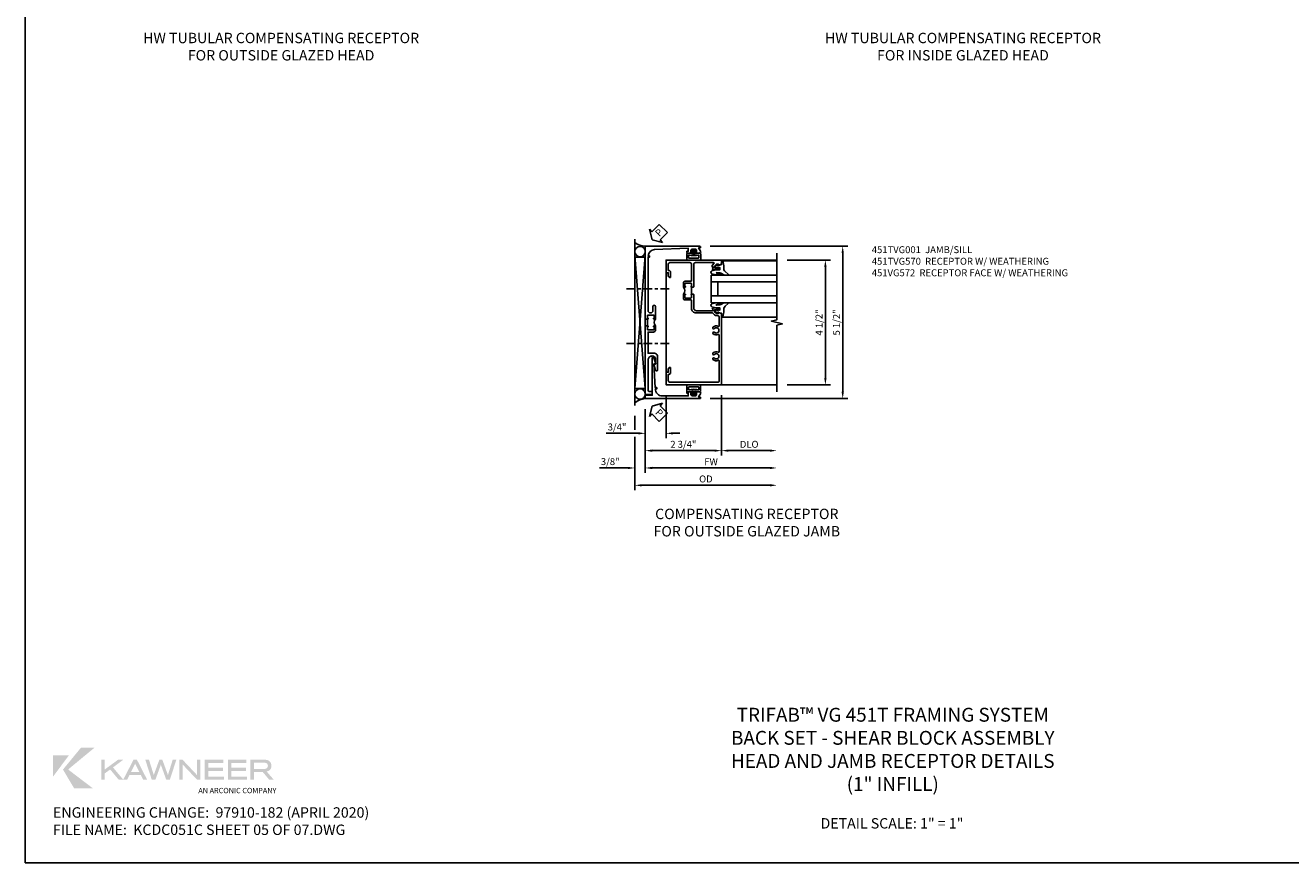
# Model space of a CAD drawing. Extents: x 0 to 95.5, y 0 to 59.2.
# Drawn here: x 0 to 45.7, y 0 to 30.2 of the extents above; entities that cross this region are included whole.
import ezdxf

# ---------------------------------------------------------------- set-up
doc = ezdxf.new("R2010")
doc.units = 0
doc.header["$LTSCALE"] = 0.5
doc.header["$MEASUREMENT"] = 0
doc.linetypes.add('CENTER', pattern=[2, 1.25, -0.25, 0.25, -0.25])
doc.layers.get('0').update_dxf_attribs({"color": 4, "linetype": 'CONTINUOUS'})
for name, color, linetype in [('CENTER', 1, 'CENTER'), ('DIME', 2, 'CONTINUOUS'), ('FORMAT', 7, 'CONTINUOUS'), ('Kawneer Logo-English', 7, 'CONTINUOUS'), ('TEXT', 3, 'CONTINUOUS')]:
    doc.layers.add(name, color=color, linetype=linetype)
doc.styles.get("Standard").update_dxf_attribs({"font": 'arial.ttf'})
doc.dimstyles.new('EXT_ON-OFF', dxfattribs={"dimscale": 2, "dimtxt": 0.125, "dimasz": 0.125, "dimexe": 0.09, "dimexo": 0.1875, "dimgap": 0.05, "dimtad": 3, "dimdec": 5, "dimzin": 3, "dimdsep": 46, "dimlunit": 5, "dimtxsty": 'Standard', "dimcen": 0, "dimse2": 1, "dimazin": 0, "dimtfac": 1, "dimtdec": 5, "dimtofl": 0, "dimtmove": 0, "dimatfit": 0, "dimfxl": 1, "dimfrac": 2, "dimtolj": 1, "dimtzin": 3, "dimarcsym": 0})
doc.dimstyles.new('EXT_ON-ON', dxfattribs={"dimscale": 2, "dimtxt": 0.125, "dimasz": 0.125, "dimexe": 0.09, "dimexo": 0.1875, "dimgap": 0.05, "dimtad": 3, "dimdec": 5, "dimzin": 3, "dimdsep": 46, "dimlunit": 5, "dimtxsty": 'Standard', "dimcen": 0, "dimazin": 0, "dimtfac": 1, "dimtdec": 5, "dimtofl": 0, "dimtmove": 0, "dimatfit": 0, "dimfxl": 1, "dimfrac": 2, "dimtolj": 1, "dimtzin": 3, "dimarcsym": 0})

# ---------------------------------------------------------------- blocks, each defined once
blk = doc.blocks.new('Kawneer Logo English')
at = {"layer": 'Kawneer Logo-English'}
for points in [[(0.2706, 0.0336), (0.2688, 0.035), (0.2633, 0.0391), (0.255, 0.0454), (0.2442, 0.0536), (0.2314, 0.0633), (0.2173, 0.0741), (0.202, 0.0857), (0.1863, 0.0976), (0.1706, 0.1096), (0.1553, 0.1211), (0.1411, 0.132), (0.1285, 0.1417), (0.1176, 0.15), (0.1094, 0.1563), (0.1041, 0.1604), (0.1023, 0.1619), (0.1044, 0.1637), (0.1101, 0.1683), (0.1189, 0.1757), (0.1304, 0.1851), (0.1439, 0.1963), (0.159, 0.2087), (0.1751, 0.2221), (0.1917, 0.2359), (0.2083, 0.2496), (0.2244, 0.2628), (0.2395, 0.2753), (0.253, 0.2864), (0.2644, 0.2959), (0.2731, 0.3031), (0.2788, 0.3078), (0.2808, 0.3095), (0.2799, 0.3095), (0.277, 0.3096), (0.2725, 0.3096), (0.2666, 0.3096), (0.2597, 0.3096), (0.252, 0.3096), (0.2438, 0.3096), (0.2352, 0.3096), (0.2267, 0.3096), (0.2184, 0.3095), (0.2106, 0.3095), (0.2037, 0.3095), (0.1979, 0.3095), (0.1933, 0.3095), (0.1904, 0.3095), (0.1894, 0.3095), (0.188, 0.3078), (0.1841, 0.303), (0.1781, 0.2958), (0.1702, 0.2862), (0.161, 0.2751), (0.1507, 0.2625), (0.1396, 0.2491), (0.1283, 0.2352), (0.1169, 0.2214), (0.1059, 0.208), (0.0955, 0.1955), (0.0863, 0.1843), (0.0785, 0.1748), (0.0724, 0.1675), (0.0686, 0.1627), (0.0672, 0.1612), (0.068, 0.1597), (0.0704, 0.1556), (0.0743, 0.1493), (0.0791, 0.1412), (0.0849, 0.1315), (0.0913, 0.1208), (0.0982, 0.1092), (0.1053, 0.0973), (0.1124, 0.0855), (0.1193, 0.0739), (0.1257, 0.0632), (0.1315, 0.0535), (0.1364, 0.0454), (0.1402, 0.0391), (0.1426, 0.035), (0.1435, 0.0336)], [(0.0002, 0.2564), (0, 0.1137), (0.0012, 0.1153), (0.0046, 0.1197), (0.0099, 0.1268), (0.0167, 0.136), (0.0248, 0.1468), (0.0339, 0.1588), (0.0435, 0.1717), (0.0535, 0.185), (0.0634, 0.1984), (0.073, 0.2112), (0.0821, 0.2234), (0.0902, 0.2342), (0.097, 0.2433), (0.1022, 0.2503), (0.1057, 0.2549), (0.1069, 0.2565)], [(0.8092, 0.2278), (0.7789, 0.1309), (0.7782, 0.1288), (0.7776, 0.127), (0.7771, 0.1253), (0.7767, 0.1238), (0.7764, 0.1249), (0.7761, 0.126), (0.7759, 0.1268), (0.7758, 0.1272), (0.7756, 0.128), (0.7751, 0.1292), (0.774, 0.1323), (0.7721, 0.1373), (0.7698, 0.1436), (0.7671, 0.1512), (0.764, 0.1596), (0.7606, 0.1686), (0.7573, 0.1779), (0.7539, 0.1872), (0.7506, 0.1962), (0.7475, 0.2046), (0.7448, 0.2122), (0.7424, 0.2185), (0.7406, 0.2235), (0.7395, 0.2266), (0.7391, 0.2278), (0.7191, 0.2278), (0.6843, 0.1336), (0.6832, 0.1306), (0.6824, 0.1282), (0.6817, 0.1261), (0.6812, 0.1241), (0.6809, 0.1251), (0.6805, 0.1262), (0.6802, 0.1273), (0.6799, 0.1287), (0.6795, 0.1298), (0.6785, 0.1329), (0.677, 0.1378), (0.675, 0.1442), (0.6726, 0.1516), (0.67, 0.16), (0.6672, 0.169), (0.6643, 0.1782), (0.6614, 0.1875), (0.6586, 0.1964), (0.656, 0.2047), (0.6536, 0.2123), (0.6516, 0.2186), (0.6501, 0.2235), (0.6491, 0.2266), (0.6488, 0.2278), (0.6238, 0.2278), (0.6676, 0.0927), (0.6923, 0.0927), (0.726, 0.1855), (0.727, 0.1883), (0.7278, 0.1906), (0.7285, 0.1928), (0.729, 0.1947), (0.7299, 0.1922), (0.7307, 0.1894), (0.7318, 0.1863), (0.7331, 0.1827), (0.7655, 0.0927), (0.7896, 0.0927), (0.8341, 0.2278), (0.8306, 0.2278)], [(0.9726, 0.2278), (0.9726, 0.1355), (0.973, 0.1265), (0.973, 0.1255), (0.9731, 0.1238), (0.9717, 0.1254), (0.9711, 0.1263), (0.9642, 0.1339), (0.8756, 0.2278), (0.853, 0.2278), (0.853, 0.0927), (0.8757, 0.0927), (0.8757, 0.1928), (0.8757, 0.1931), (0.8756, 0.194), (0.8755, 0.1953), (0.8754, 0.1968), (0.8756, 0.1965), (0.8757, 0.1963), (0.8765, 0.1955), (0.8782, 0.1936), (0.8798, 0.1918), (0.8805, 0.1909), (0.8816, 0.1898), (0.8845, 0.1867), (0.8892, 0.1819), (0.8952, 0.1756), (0.9021, 0.1681), (0.91, 0.1598), (0.9184, 0.151), (0.9272, 0.1418), (0.9358, 0.1326), (0.9442, 0.1237), (0.9521, 0.1154), (0.9591, 0.108), (0.965, 0.1017), (0.9696, 0.0969), (0.9726, 0.0938), (0.9736, 0.0927), (0.9952, 0.0927), (0.9952, 0.2278), (0.9927, 0.2278)], [(1.0494, 0.1526), (1.0512, 0.1526), (1.0549, 0.1526), (1.0602, 0.1526), (1.0668, 0.1526), (1.0744, 0.1526), (1.0827, 0.1526), (1.0915, 0.1526), (1.1006, 0.1526), (1.1095, 0.1526), (1.1182, 0.1526), (1.1262, 0.1526), (1.1334, 0.1526), (1.1396, 0.1526), (1.1442, 0.1526), (1.1472, 0.1526), (1.1482, 0.1526), (1.1482, 0.173), (1.1472, 0.173), (1.1442, 0.173), (1.1396, 0.173), (1.1335, 0.173), (1.1262, 0.173), (1.1182, 0.173), (1.1095, 0.173), (1.1006, 0.173), (1.0915, 0.173), (1.0827, 0.173), (1.0744, 0.173), (1.0668, 0.173), (1.0602, 0.173), (1.0549, 0.173), (1.0512, 0.173), (1.0494, 0.173), (1.0494, 0.1754), (1.0494, 0.1794), (1.0494, 0.1844), (1.0494, 0.1899), (1.0494, 0.1953), (1.0494, 0.2003), (1.0494, 0.2043), (1.0494, 0.2067), (1.0512, 0.2067), (1.055, 0.2067), (1.0605, 0.2067), (1.0672, 0.2067), (1.075, 0.2067), (1.0835, 0.2067), (1.0925, 0.2067), (1.1019, 0.2067), (1.1111, 0.2067), (1.12, 0.2067), (1.1283, 0.2067), (1.1356, 0.2067), (1.1419, 0.2067), (1.1466, 0.2067), (1.1497, 0.2067), (1.1508, 0.2067), (1.1508, 0.2278), (1.1483, 0.2278), (1.0259, 0.2278), (1.0259, 0.0927), (1.1556, 0.0927), (1.1556, 0.1137), (1.1545, 0.1137), (1.1512, 0.1137), (1.1462, 0.1137), (1.1397, 0.1137), (1.1319, 0.1137), (1.1232, 0.1137), (1.1139, 0.1137), (1.1043, 0.1137), (1.0945, 0.1137), (1.0851, 0.1137), (1.0761, 0.1137), (1.0679, 0.1137), (1.0609, 0.1137), (1.0552, 0.1137), (1.0513, 0.1137), (1.0494, 0.1137), (1.0494, 0.1164), (1.0494, 0.1209), (1.0494, 0.1267), (1.0494, 0.1331), (1.0494, 0.1395), (1.0494, 0.1453), (1.0494, 0.1499)], [(1.2056, 0.1526), (1.2075, 0.1526), (1.2112, 0.1526), (1.2165, 0.1526), (1.223, 0.1526), (1.2306, 0.1526), (1.239, 0.1526), (1.2478, 0.1526), (1.2568, 0.1526), (1.2658, 0.1526), (1.2744, 0.1526), (1.2826, 0.1526), (1.2897, 0.1526), (1.2958, 0.1526), (1.3005, 0.1526), (1.3035, 0.1526), (1.3045, 0.1526), (1.3045, 0.173), (1.3035, 0.173), (1.3005, 0.173), (1.2958, 0.173), (1.2897, 0.173), (1.2826, 0.173), (1.2744, 0.173), (1.2658, 0.173), (1.2568, 0.173), (1.2478, 0.173), (1.239, 0.173), (1.2306, 0.173), (1.223, 0.173), (1.2165, 0.173), (1.2112, 0.173), (1.2075, 0.173), (1.2056, 0.173), (1.2056, 0.1754), (1.2056, 0.1794), (1.2056, 0.1844), (1.2056, 0.1899), (1.2056, 0.1953), (1.2056, 0.2003), (1.2056, 0.2043), (1.2056, 0.2067), (1.2075, 0.2067), (1.2113, 0.2067), (1.2167, 0.2067), (1.2234, 0.2067), (1.2313, 0.2067), (1.2397, 0.2067), (1.2489, 0.2067), (1.2581, 0.2067), (1.2674, 0.2067), (1.2762, 0.2067), (1.2845, 0.2067), (1.2919, 0.2067), (1.2981, 0.2067), (1.3029, 0.2067), (1.306, 0.2067), (1.3071, 0.2067), (1.3071, 0.2278), (1.3046, 0.2278), (1.1822, 0.2278), (1.1822, 0.0927), (1.3119, 0.0927), (1.3119, 0.1137), (1.3107, 0.1137), (1.3075, 0.1137), (1.3024, 0.1137), (1.2959, 0.1137), (1.2882, 0.1137), (1.2795, 0.1137), (1.2702, 0.1137), (1.2605, 0.1137), (1.2508, 0.1137), (1.2413, 0.1137), (1.2324, 0.1137), (1.2242, 0.1137), (1.2172, 0.1137), (1.2115, 0.1137), (1.2076, 0.1137), (1.2056, 0.1137), (1.2056, 0.1164), (1.2056, 0.1209), (1.2056, 0.1267), (1.2056, 0.1331), (1.2056, 0.1395), (1.2056, 0.1453), (1.2056, 0.1499)]]:
    blk.add_hatch(color=256, dxfattribs=at).paths.add_polyline_path(points)
h = blk.add_hatch(color=256, dxfattribs=at)
h.paths.add_polyline_path([(0.527, 0.1446), (0.529, 0.1487), (0.5323, 0.1552), (0.5365, 0.1634), (0.541, 0.1723), (0.5453, 0.1808), (0.5491, 0.1882), (0.5516, 0.1932), (0.5526, 0.1952), (0.5528, 0.1958), (0.5534, 0.1971), (0.5542, 0.199), (0.555, 0.2013), (0.5555, 0.2001), (0.5561, 0.1989), (0.5567, 0.1975), (0.5575, 0.1959), (0.5583, 0.1943), (0.5606, 0.1896), (0.564, 0.1829), (0.568, 0.1749), (0.5724, 0.1662), (0.5766, 0.1578), (0.5803, 0.1503), (0.5831, 0.1446), (0.5791, 0.1446), (0.5725, 0.1446), (0.5642, 0.1446), (0.555, 0.1446), (0.5459, 0.1446), (0.5376, 0.1446), (0.5311, 0.1446)], flags=16)
h.paths.add_polyline_path([(0.5657, 0.2278), (0.5444, 0.2278), (0.4748, 0.0934), (0.473, 0.0956), (0.47, 0.0991), (0.4661, 0.1037), (0.4616, 0.1091), (0.4563, 0.1153), (0.4507, 0.122), (0.4448, 0.1291), (0.4387, 0.1362), (0.4327, 0.1433), (0.4269, 0.1502), (0.4215, 0.1567), (0.4165, 0.1626), (0.4123, 0.1675), (0.4089, 0.1715), (0.4065, 0.1744), (0.4053, 0.1758), (0.4067, 0.1769), (0.4094, 0.1789), (0.4132, 0.1817), (0.4179, 0.1852), (0.4232, 0.1891), (0.4291, 0.1935), (0.4353, 0.1982), (0.4416, 0.2029), (0.4479, 0.2076), (0.454, 0.2121), (0.4596, 0.2163), (0.4646, 0.22), (0.4689, 0.2232), (0.4721, 0.2256), (0.4743, 0.2272), (0.475, 0.2278), (0.4674, 0.2278), (0.4396, 0.2278), (0.4386, 0.227), (0.4359, 0.2251), (0.4318, 0.2221), (0.4264, 0.2181), (0.4201, 0.2133), (0.4129, 0.208), (0.4051, 0.2023), (0.397, 0.1963), (0.3889, 0.1904), (0.3809, 0.1845), (0.3733, 0.1788), (0.3663, 0.1737), (0.3602, 0.1691), (0.355, 0.1654), (0.3513, 0.1626), (0.3491, 0.161), (0.3491, 0.1631), (0.3491, 0.1663), (0.3491, 0.1703), (0.3491, 0.175), (0.3491, 0.1802), (0.3491, 0.1858), (0.3491, 0.1917), (0.3491, 0.1975), (0.3491, 0.2033), (0.3491, 0.2088), (0.3491, 0.214), (0.3491, 0.2185), (0.3491, 0.2223), (0.3491, 0.2252), (0.3491, 0.2271), (0.3491, 0.2278), (0.3258, 0.2278), (0.3258, 0.0927), (0.3487, 0.0927), (0.3487, 0.0944), (0.3487, 0.0988), (0.3487, 0.1052), (0.3487, 0.1126), (0.3487, 0.12), (0.3487, 0.1267), (0.3487, 0.1318), (0.3487, 0.1343), (0.3507, 0.1357), (0.3549, 0.1388), (0.3605, 0.1429), (0.3669, 0.1476), (0.3733, 0.1523), (0.3792, 0.1566), (0.3837, 0.1599), (0.3862, 0.1618), (0.3873, 0.1604), (0.3895, 0.1578), (0.3925, 0.1542), (0.3965, 0.1495), (0.4009, 0.1443), (0.4058, 0.1384), (0.4109, 0.1322), (0.4162, 0.126), (0.4216, 0.1196), (0.4266, 0.1137), (0.4313, 0.108), (0.4355, 0.1029), (0.4391, 0.0987), (0.4418, 0.0955), (0.4436, 0.0934), (0.4442, 0.0927), (0.4743, 0.0927), (0.4754, 0.0927), (0.5008, 0.0927), (0.5015, 0.094), (0.5032, 0.0973), (0.5055, 0.1021), (0.5083, 0.1077), (0.5111, 0.1135), (0.5137, 0.1186), (0.5157, 0.1226), (0.5167, 0.1248), (0.518, 0.1248), (0.5207, 0.1248), (0.5246, 0.1248), (0.5296, 0.1248), (0.5353, 0.1248), (0.5415, 0.1248), (0.5482, 0.1248), (0.5551, 0.1248), (0.562, 0.1248), (0.5688, 0.1248), (0.575, 0.1248), (0.5807, 0.1248), (0.5856, 0.1248), (0.5896, 0.1248), (0.5923, 0.1248), (0.5936, 0.1248), (0.5946, 0.1226), (0.5966, 0.1186), (0.5992, 0.1135), (0.602, 0.1077), (0.6048, 0.1021), (0.6071, 0.0973), (0.6088, 0.094), (0.6094, 0.0927), (0.6364, 0.0927), (0.5672, 0.2278)])
h = blk.add_hatch(color=256, dxfattribs=at)
h.paths.add_polyline_path([(1.3584, 0.1651), (1.3584, 0.168), (1.3584, 0.1729), (1.3584, 0.1792), (1.3584, 0.1862), (1.3584, 0.1931), (1.3584, 0.1995), (1.3584, 0.2044), (1.3584, 0.2072), (1.3599, 0.2072), (1.3627, 0.2072), (1.3664, 0.2072), (1.3711, 0.2072), (1.3764, 0.2072), (1.3823, 0.2072), (1.3883, 0.2072), (1.3946, 0.2072), (1.4008, 0.2072), (1.4067, 0.2072), (1.4123, 0.2072), (1.4173, 0.2072), (1.4214, 0.2072), (1.4245, 0.2072), (1.4266, 0.2072), (1.4273, 0.2072), (1.431, 0.2071), (1.4343, 0.2069), (1.4359, 0.2067), (1.4374, 0.2064), (1.4389, 0.2061), (1.4404, 0.2056), (1.4417, 0.2051), (1.443, 0.2045), (1.4442, 0.2037), (1.4454, 0.2029), (1.4466, 0.2018), (1.4476, 0.2007), (1.4486, 0.1993), (1.4495, 0.1978), (1.4504, 0.1961), (1.4511, 0.1945), (1.4516, 0.193), (1.452, 0.1914), (1.4522, 0.19), (1.4524, 0.1887), (1.4524, 0.1875), (1.4525, 0.1863), (1.4524, 0.1845), (1.4522, 0.1828), (1.4519, 0.181), (1.4514, 0.1794), (1.4508, 0.1779), (1.4501, 0.1765), (1.4493, 0.1751), (1.4483, 0.1737), (1.447, 0.1723), (1.4457, 0.1711), (1.4443, 0.17), (1.4428, 0.169), (1.4412, 0.1682), (1.4396, 0.1675), (1.4379, 0.1669), (1.4361, 0.1665), (1.4342, 0.166), (1.4324, 0.1657), (1.4304, 0.1655), (1.4285, 0.1654), (1.4244, 0.1652), (1.4202, 0.1651), (1.4177, 0.1651), (1.4111, 0.1651), (1.4018, 0.1651), (1.391, 0.1651), (1.38, 0.1651), (1.37, 0.1651), (1.3623, 0.1651)], flags=16)
h.paths.add_polyline_path([(1.4438, 0.1486), (1.4469, 0.1492), (1.4495, 0.1499), (1.4519, 0.1506), (1.454, 0.1515), (1.4559, 0.1522), (1.4576, 0.153), (1.4591, 0.154), (1.4606, 0.1549), (1.4621, 0.1558), (1.4634, 0.1569), (1.4647, 0.158), (1.4659, 0.1591), (1.467, 0.1602), (1.468, 0.1613), (1.4689, 0.1626), (1.4699, 0.1637), (1.4706, 0.1649), (1.4715, 0.1662), (1.4721, 0.1674), (1.4728, 0.1686), (1.4733, 0.1699), (1.4738, 0.1711), (1.4743, 0.1724), (1.4747, 0.1737), (1.4754, 0.1761), (1.4758, 0.1785), (1.4762, 0.1808), (1.4765, 0.1831), (1.4766, 0.1851), (1.4767, 0.1871), (1.4766, 0.1889), (1.4765, 0.1906), (1.4764, 0.1924), (1.4761, 0.1941), (1.4758, 0.1958), (1.4756, 0.1974), (1.4751, 0.199), (1.4746, 0.2006), (1.4742, 0.2021), (1.4735, 0.2036), (1.473, 0.2051), (1.4722, 0.2065), (1.4715, 0.2079), (1.4706, 0.2092), (1.4698, 0.2105), (1.4689, 0.2118), (1.4679, 0.213), (1.4669, 0.2141), (1.4658, 0.2154), (1.4647, 0.2164), (1.4635, 0.2174), (1.4622, 0.2184), (1.461, 0.2194), (1.4596, 0.2203), (1.4583, 0.2211), (1.4568, 0.222), (1.4554, 0.2227), (1.4538, 0.2234), (1.4523, 0.224), (1.4507, 0.2246), (1.4491, 0.2251), (1.4473, 0.2256), (1.4452, 0.2262), (1.4433, 0.2265), (1.4411, 0.2269), (1.4389, 0.2272), (1.4364, 0.2274), (1.4335, 0.2276), (1.43, 0.2277), (1.4261, 0.2278), (1.426, 0.2278), (1.3349, 0.2278), (1.3349, 0.0927), (1.3586, 0.0927), (1.3586, 0.0947), (1.3586, 0.1001), (1.3586, 0.108), (1.3586, 0.117), (1.3586, 0.1263), (1.3586, 0.1348), (1.3586, 0.1413), (1.3586, 0.1448), (1.3623, 0.1448), (1.3694, 0.1448), (1.3787, 0.1448), (1.389, 0.1448), (1.3993, 0.1448), (1.4082, 0.1448), (1.4147, 0.1448), (1.4177, 0.1448), (1.4201, 0.142), (1.4252, 0.136), (1.4323, 0.1276), (1.4403, 0.1181), (1.4482, 0.1087), (1.455, 0.1006), (1.4599, 0.0948), (1.4618, 0.0927), (1.4925, 0.0927), (1.4907, 0.0948), (1.4856, 0.1005), (1.4785, 0.1088), (1.4701, 0.1183), (1.4615, 0.1282), (1.4536, 0.1373), (1.4474, 0.1445)])
at = {"layer": 'Kawneer Logo-English', "insert": (1.5101, 0.0373), "char_height": 0.036, "attachment_point": 3}
blk.add_mtext_dynamic_manual_height_columns('{\\fArial TUR|b0|i0|c0|p34;\\T1.05;AN ARCONIC COMPANY}', width=0.61259, gutter_width=1, heights=[0], dxfattribs=at)
blk = doc.blocks.new('*D1783')
at = {"layer": 'DIME', "color": 0, "lineweight": -2, "transparency": 16777216}
for p, q in [((-2.125, -5.086), (-2.125, -5.587)), ((-2.125, -5.837), (-2.125, -7.767)), ((-1.875, -7.587), (2.75, -7.587))]:
    blk.add_line(p, q, dxfattribs=at)
at = {"layer": 'DIME', "color": 0, "transparency": 16777216}
for points in [[(-1.875, -7.545), (-1.875, -7.629), (-2.125, -7.587)], [(2.75, -7.545), (2.75, -7.629), (3, -7.587)]]:
    blk.add_solid(points, dxfattribs=at)
at = {"layer": 'DIME', "color": 0, "transparency": 16777216, "insert": (0.438, -7.358), "char_height": 0.25, "attachment_point": 5}
blk.add_mtext('\\A1;OD', dxfattribs=at)
blk = doc.blocks.new('*D1784')
at = {"layer": 'DIME', "color": 0, "lineweight": -2, "transparency": 16777216}
for p, q in [((-1.75, -4.836), (-1.75, -7.142)), ((-1.5, -6.962), (2.75, -6.962))]:
    blk.add_line(p, q, dxfattribs=at)
at = {"layer": 'DIME', "color": 0, "transparency": 16777216}
for points in [[(-1.5, -6.92), (-1.5, -7.004), (-1.75, -6.962)], [(2.75, -6.92), (2.75, -7.004), (3, -6.962)]]:
    blk.add_solid(points, dxfattribs=at)
at = {"layer": 'DIME', "color": 0, "transparency": 16777216, "insert": (0.625, -6.737), "char_height": 0.25, "attachment_point": 5}
blk.add_mtext('\\A1;{FW}', dxfattribs=at)
blk = doc.blocks.new('*D1785')
at = {"layer": 'DIME', "color": 0, "lineweight": -2, "transparency": 16777216}
for p, q in [((1, -4.337), (1, -6.517)), ((1.25, -6.337), (2.75, -6.337))]:
    blk.add_line(p, q, dxfattribs=at)
at = {"layer": 'DIME', "color": 0, "transparency": 16777216}
for points in [[(1.25, -6.295), (1.25, -6.379), (1, -6.337)], [(2.75, -6.295), (2.75, -6.379), (3, -6.337)]]:
    blk.add_solid(points, dxfattribs=at)
at = {"layer": 'DIME', "color": 0, "transparency": 16777216, "insert": (2, -6.108), "char_height": 0.25, "attachment_point": 5}
blk.add_mtext('\\A1;DLO', dxfattribs=at)
blk = doc.blocks.new('*D1789')
at = {"layer": 'DIME', "color": 0, "lineweight": -2, "transparency": 16777216}
for p, q in [((0.593, 1.039), (5.555, 1.039)), ((5.375, -4.211), (5.375, 0.789)), ((0.593, -4.461), (5.555, -4.461))]:
    blk.add_line(p, q, dxfattribs=at)
at = {"layer": 'DIME', "color": 0, "transparency": 16777216}
for points in [[(5.333, 0.789), (5.417, 0.789), (5.375, 1.039)], [(5.333, -4.211), (5.417, -4.211), (5.375, -4.461)]]:
    blk.add_solid(points, dxfattribs=at)
at = {"layer": 'DIME', "color": 0, "transparency": 16777216, "insert": (5.15, -1.711), "char_height": 0.25, "attachment_point": 5, "rotation": 90}
blk.add_mtext('\\A1;5 1/2"', dxfattribs=at)
blk = doc.blocks.new('*D1786')
at = {"layer": 'DIME', "color": 0, "lineweight": -2, "transparency": 16777216}
for p, q in [((-1, -4.337), (-1, -5.892)), ((-1.75, -4.836), (-1.75, -5.892)), ((-2, -5.712), (-3.156, -5.712)), ((-0.75, -5.712), (-0.5, -5.712))]:
    blk.add_line(p, q, dxfattribs=at)
at = {"layer": 'DIME', "color": 0, "transparency": 16777216}
for points in [[(-2, -5.67), (-2, -5.754), (-1.75, -5.712)], [(-0.75, -5.67), (-0.75, -5.754), (-1, -5.712)]]:
    blk.add_solid(points, dxfattribs=at)
at = {"layer": 'DIME', "color": 0, "transparency": 16777216, "insert": (-2.767, -5.483), "char_height": 0.25, "attachment_point": 5}
blk.add_mtext('\\A1;3/4"', dxfattribs=at)
blk = doc.blocks.new('*D1787')
at = {"layer": 'DIME', "color": 0, "lineweight": -2, "transparency": 16777216}
for p, q in [((-1.75, -4.836), (-1.75, -7.142)), ((-2.125, -5.086), (-2.125, -5.587)), ((-2.125, -5.837), (-2.125, -7.142)), ((-2.375, -6.962), (-3.403, -6.962)), ((-1.5, -6.962), (-1.25, -6.962))]:
    blk.add_line(p, q, dxfattribs=at)
at = {"layer": 'DIME', "color": 0, "transparency": 16777216}
for points in [[(-2.375, -6.92), (-2.375, -7.004), (-2.125, -6.962)], [(-1.5, -6.92), (-1.5, -7.004), (-1.75, -6.962)]]:
    blk.add_solid(points, dxfattribs=at)
at = {"layer": 'DIME', "color": 0, "transparency": 16777216, "insert": (-3.014, -6.733), "char_height": 0.25, "attachment_point": 5}
blk.add_mtext('\\A1;3/8"', dxfattribs=at)
blk = doc.blocks.new('*D1788')
at = {"layer": 'DIME', "color": 0, "lineweight": -2, "transparency": 16777216}
for p, q in [((1, -4.337), (1, -6.517)), ((-1.75, -4.836), (-1.75, -6.517)), ((-1.5, -6.337), (0.75, -6.337))]:
    blk.add_line(p, q, dxfattribs=at)
at = {"layer": 'DIME', "color": 0, "transparency": 16777216}
for points in [[(-1.5, -6.295), (-1.5, -6.379), (-1.75, -6.337)], [(0.75, -6.295), (0.75, -6.379), (1, -6.337)]]:
    blk.add_solid(points, dxfattribs=at)
at = {"layer": 'DIME', "color": 0, "transparency": 16777216, "insert": (-0.375, -6.108), "char_height": 0.25, "attachment_point": 5}
blk.add_mtext('\\A1;2 3/4"', dxfattribs=at)
blk = doc.blocks.new('*D1790')
at = {"layer": 'DIME', "color": 0, "lineweight": -2, "transparency": 16777216}
for p, q in [((3.375, 0.538), (4.93, 0.538)), ((4.75, -3.712), (4.75, 0.288)), ((3.375, -3.962), (4.93, -3.962))]:
    blk.add_line(p, q, dxfattribs=at)
at = {"layer": 'DIME', "color": 0, "transparency": 16777216}
for points in [[(4.708, 0.288), (4.792, 0.288), (4.75, 0.538)], [(4.708, -3.712), (4.792, -3.712), (4.75, -3.962)]]:
    blk.add_solid(points, dxfattribs=at)
at = {"layer": 'DIME', "color": 0, "transparency": 16777216, "insert": (4.521, -1.712), "char_height": 0.25, "attachment_point": 5, "rotation": 90}
blk.add_mtext('\\A1;4 1/2"', dxfattribs=at)
blk = doc.blocks.new('PSEAL2')
at = {"layer": 'TEXT', "color": 7}
for p, q in [((0.196, 0.338), (0, 0)), ((0.196, -0.338), (0, 0)), ((0.196, 0.21), (0.196, 0.338)), ((0.575, 0.21), (0.196, 0.21)), ((0.575, 0.21), (0.575, -0.21)), ((0.196, -0.21), (0.196, -0.338)), ((0.575, -0.21), (0.196, -0.21))]:
    blk.add_line(p, q, dxfattribs=at)
at = {"layer": 'TEXT', "color": 3}
blk.add_text('P', height=0.25, dxfattribs=at).set_placement((0.247, -0.116))
blk = doc.blocks.new('B065401-M')
for p, q in [((0.026, 0.025), (0.087, 0.092)), ((0.026, 0.025), (0.026, -0.025)), ((0.026, 0.025), (0.151, 0.025)), ((0.026, 0.025), (0.026, -0.025)), ((0.026, 0.025), (0.151, 0.025)), ((0.054, 0.025), (0.11, 0.082)), ((0.151, 0.025), (0.176, 0.05)), ((0.151, 0.025), (0.176, 0.05)), ((0.176, 0.05), (0.176, -0.05)), ((0.026, -0.025), (0.151, -0.025)), ((0.026, -0.025), (0.087, -0.092)), ((0.026, -0.025), (0.151, -0.025)), ((0.054, -0.025), (0.109, -0.082)), ((0.151, -0.025), (0.176, -0.05))]:
    blk.add_line(p, q)
blk.add_lwpolyline([(0.176, -0.05), (0.151, -0.175), (0.151, -0.225, 0.414214), (0.176, -0.25), (0.381, -0.25, 0.414214), (0.401, -0.23), (0.401, 0.23, 0.414214), (0.381, 0.25), (0.176, 0.25, 0.414214), (0.151, 0.225), (0.151, 0.175), (0.176, 0.05)], format="xyb", close=True)
blk.add_lwpolyline([(0.213, -0.188), (0.306, -0.188, 0.414214), (0.326, -0.168), (0.326, 0.168, 0.414214), (0.306, 0.188), (0.213, 0.188)], format="xyb")
blk.add_lwpolyline([(0.151, -0.025), (0.176, -0.05)])
for centre, radius, start, end in [((0.098, 0.087), 0.0125, 334, 154), ((-0.483, 0), 0.721, 0.0073, 15.1271), ((0.098, -0.087), 0.0125, 206, 26), ((-0.483, 0), 0.721, 344.8728, 359.9928)]:
    blk.add_arc(centre, radius, start, end)
blk = doc.blocks.new('B451TVG170')
blk.add_line((-1.607, 0.374), (-1.607, 0.624))
for points in [[(-0.157, 3, -0.414214), (-0.187, 3.03), (-0.187, 3.063, -0.440011), (-0.176, 3.073), (-0.137, 3.07), (-0.137, 3.18), (-1.348, 3.127, 0.375408), (-1.586, 2.9), (-1.537, 2.9), (-1.537, 2.85), (-1.587, 2.85), (-1.587, 0.933, 1), (-1.412, 0.933), (-1.412, 1.07, -1), (-1.312, 1.07), (-1.312, 0.624), (-1.377, 0.624, -1), (-1.377, 0.655), (-1.377, 0.655, 0.414214), (-1.362, 0.67), (-1.362, 0.745, 0.414214), (-1.382, 0.765), (-1.587, 0.765, 0.414214), (-1.607, 0.745), (-1.607, 0.67, 0.414214), (-1.592, 0.655), (-1.591, 0.655, -1), (-1.591, 0.624), (-1.677, 0.624), (-1.687, 0.634), (-1.687, 3.25), (0.281, 3.25, -1.018123), (0.281, 3.188), (0.235, 3.188), (0.305, 3.077, -0.590837), (0.263, 3), (0.15, 3, -0.414214), (0.125, 3.025), (0.125, 3.04), (0.163, 3.04), (0.163, 3.1, 0.414214), (0.113, 3.15), (0.013, 3.15, 0.414214), (-0.037, 3.1), (-0.037, 3.04), (0.001, 3.04), (0.001, 3.025, -0.414214), (-0.024, 3)], [(-1.377, 0.343), (-1.377, 0.343, -1), (-1.377, 0.374), (-1.312, 0.374), (-1.312, 0.233, -0.414214), (-1.392, 0.153), (-1.587, 0.153), (-1.587, -0.61), (-1.35, -0.61, -0.414214), (-1.25, -0.71), (-1.25, -1.22, -0.87708), (-1.313, -1.228), (-1.374, -1), (-1.312, -1), (-1.312, -0.835, 0.414214), (-1.437, -0.71, 0.414214), (-1.587, -0.86), (-1.587, -1.932, 0.414214), (-1.525, -1.994), (-1.437, -1.994), (-1.437, -2.074, -0.414214), (-1.457, -2.094), (-1.687, -2.094), (-1.687, 0.364), (-1.677, 0.374), (-1.591, 0.374, -1), (-1.591, 0.343), (-1.592, 0.343, 0.414214), (-1.607, 0.328), (-1.607, 0.253, 0.414214), (-1.587, 0.233), (-1.382, 0.233, 0.414214), (-1.362, 0.253), (-1.362, 0.328, 0.414214)]]:
    blk.add_lwpolyline(points, format="xyb", close=True)
blk.add_arc((-1.181, 0.499), 0.181, 136.3972, 223.6028)
blk = doc.blocks.new('B451TVG570')
blk.add_blockref('B451TVG170', (-0.063, 0))
at = {"rotation": 270}
blk.add_blockref('B065401-M', (0, 3.15), dxfattribs=at)
blk = doc.blocks.new('B451VG172')
blk.add_lwpolyline([(-1.074, -2.15), (-0.137, -2.15), (-0.137, -2.05), (-0.187, -2.05), (-0.187, -2), (-0.025, -2, -0.414214), (0, -2.025), (0, -2.04), (-0.038, -2.04), (-0.038, -2.1, 0.414214), (0.012, -2.15), (0.112, -2.15, 0.414214), (0.162, -2.1), (0.162, -2.04), (0.124, -2.04), (0.124, -2.025, -0.414214), (0.149, -2), (0.263, -2, -0.590837), (0.305, -2.077), (0.235, -2.188), (0.281, -2.188, -1.018123), (0.281, -2.25), (-1.687, -2.25), (-1.687, -2.15, -0.414214), (-1.662, -2.125), (-1.436, -2.125), (-1.436, -0.78, -0.87708), (-1.373, -0.772), (-1.311, -0.998), (-1.374, -0.998), (-1.329, -1.85), (-1.274, -1.85), (-1.274, -1.9), (-1.324, -1.9, 0.414214)], format="xyb", close=True)
blk = doc.blocks.new('B451VG572')
blk.add_blockref('B451VG172', (-0.063, 0))
at = {"rotation": 90}
blk.add_blockref('B065401-M', (-0.001, -2.15), dxfattribs=at)
blk = doc.blocks.new('B451TVG001')
blk.add_line((-0.08, 0.688), (-0.08, 0.438))
for points in [[(0.692, 2.07), (0.721, 2.053, 0.386545), (0.735, 2.056, -3.127286), (0.735, 1.945, 0.386545), (0.721, 1.948), (0.692, 1.931), (0.692, 1.887, 0.339754), (0.89, 1.855, -0.568098), (0.92, 1.838), (0.92, 1.536, -0.414214), (0.85, 1.466), (0.82, 1.466, 0.19902), (0.746, 1.435), (0.684, 1.374, -0.19902), (0.67, 1.368), (0.09, 1.368, 0.414214), (-0.08, 1.198), (-0.08, 0.919, -0.414214), (-0.1, 0.899), (-0.305, 0.899, 0.414214), (-0.375, 0.829), (-0.375, 0.688), (-0.31, 0.688, 1), (-0.31, 0.719), (-0.31, 0.719, -0.414214), (-0.325, 0.734), (-0.325, 0.809, -0.414214), (-0.305, 0.829), (-0.1, 0.829, -0.414214), (-0.08, 0.809), (-0.08, 0.733, -0.324205), (-0.09, 0.718, 0.852963), (-0.086, 0.688), (-0.01, 0.688), (0, 0.698), (0, 1.188, -0.414214), (0.1, 1.288), (0.666, 1.288, -0.414214), (0.692, 1.263), (0.692, 1.226), (0.669, 1.226, 0.414214), (0.708, 1.188), (0.91, 1.188, 0.414214), (0.93, 1.208), (0.93, 1.237, 0.414214), (0.91, 1.257), (0.898, 1.257), (0.898, 1.228), (0.86, 1.228), (0.757, 1.25, -0.354119), (0.742, 1.27), (0.742, 1.312), (0.808, 1.379, -0.198912), (0.826, 1.386), (0.898, 1.386), (0.898, 1.357), (1, 1.393), (1, 3.962), (-1, 3.962), (-1, 3.508), (-0.92, 3.508), (-0.92, 3.4, 0.414214), (-0.858, 3.338), (-0.84, 3.338), (-0.84, 3.526, 0.414214), (-0.902, 3.588), (-0.92, 3.588), (-0.92, 3.812, -0.414214), (-0.86, 3.872), (0.86, 3.872, -0.414214), (0.92, 3.812), (0.92, 3.094, -0.568098), (0.89, 3.077, 0.339754), (0.692, 3.045), (0.692, 3.001), (0.721, 2.984, 0.386545), (0.735, 2.987, -3.127286), (0.735, 2.876, 0.386545), (0.721, 2.879), (0.692, 2.862), (0.692, 2.818, 0.339754), (0.89, 2.786, -0.568098), (0.92, 2.769), (0.92, 2.163, -0.568098), (0.89, 2.146, 0.339754), (0.692, 2.114)], [(-0.1, 0.227, -0.414214), (-0.08, 0.207), (-0.08, -0.388, -0.414214), (-0.14, -0.448), (-0.86, -0.448, -0.414214), (-0.92, -0.388), (-0.92, -0.164), (-0.902, -0.164, 0.414214), (-0.84, -0.102), (-0.84, 0.086), (-0.858, 0.086, 0.414214), (-0.92, 0.024), (-0.92, -0.084), (-1, -0.084), (-1, -0.538), (1, -0.538), (1, -0.393), (0.898, -0.357), (0.898, -0.386), (0.824, -0.386, -0.19902), (0.81, -0.38), (0.742, -0.312), (0.742, -0.27, -0.352218), (0.757, -0.25), (0.86, -0.228), (0.898, -0.228), (0.898, -0.257), (0.91, -0.257, 0.414214), (0.93, -0.237), (0.93, -0.208, 0.414214), (0.91, -0.188), (0.708, -0.188, 0.414214), (0.669, -0.226), (0.692, -0.226), (0.692, -0.288), (0.669, -0.288), (0.669, -0.345, 0.198902), (0.675, -0.359), (0.73, -0.414, -0.668164), (0.716, -0.448), (0.06, -0.448, -0.414214), (0, -0.388), (0, 0.428), (-0.01, 0.438), (-0.086, 0.438, 0.852963), (-0.09, 0.408, -0.324205), (-0.08, 0.394), (-0.08, 0.317, -0.414214), (-0.1, 0.297), (-0.305, 0.297, -0.414214), (-0.325, 0.317), (-0.325, 0.392, -0.414214), (-0.31, 0.407), (-0.31, 0.407, 1), (-0.31, 0.438), (-0.375, 0.438), (-0.375, 0.297, 0.414214), (-0.305, 0.227)]]:
    blk.add_lwpolyline(points, format="xyb", close=True)
blk.add_arc((-0.506, 0.563), 0.181, 316.3972, 43.6028)
blk = doc.blocks.new('B027074-M')
blk.add_lwpolyline([(0.062, 0.144), (0.035, 0.149), (0.069, 0.257), (0.13, 0.261), (0.205, 0.259), (0.195, 0.29, 0.12571), (-0.037, 0.341, -0.226084), (-0.19, 0.391), (-0.286, 0.502, 0.644976), (-0.312, 0.49), (-0.31, 0.361, 0.151869), (-0.294, 0.316), (-0.255, 0.257, -0.029345), (-0.238, 0.205), (-0.221, 0.083, -0.653812), (-0.241, 0.076), (-0.285, 0.241, 0.888636), (-0.31, 0.239), (-0.31, 0.105, 0.064205), (-0.268, -0.084, 0.689636), (-0.165, -0.084, 0.070356), (-0.124, 0.105), (-0.124, 0.201), (-0.051, 0.201), (-0.029, 0.147), (-0.068, 0.142), (-0.034, 0.106), (-0.065, 0.084), (-0.004, 0.03), (0.052, 0.096), (0.027, 0.106)], format="xyb", close=True)
blk = doc.blocks.new('S451GT1000')
for p, q in [((-1, -0.625), (-1, -3)), ((0, -0.625), (-1, -0.625)), ((-0.75, -0.625), (-0.75, -3)), ((-0.25, -0.875), (-0.75, -0.875)), ((-0.25, -0.625), (-0.25, -3)), ((0, -0.625), (0, -3)), ((-1.518, -1), (-1.518, -3)), ((0.517, -1), (0.517, -3))]:
    blk.add_line(p, q)
at = {"rotation": 180}
blk.add_blockref('B027074-M', (-1.312, -0.742), dxfattribs=at)
at = {"xscale": -1, "rotation": 180}
blk.add_blockref('B027074-M', (0.312, -0.742), dxfattribs=at)
blk = doc.blocks.new('S451TBJ03KCADS')
for p, q in [((-2.125, 1.28879), (-2.125, -4.711255)), ((-1.75, -4.089945), (-2.125, 0.710166)), ((-2.125, -4.089945), (-1.7505, 0.710166)), ((-2.125, 0.644935), (-1.7505, 0.644935)), ((-1.75, -4.089945), (-1.75, 0.710166)), ((-1, -3.687947), (-1, 0.52296)), ((1, 0.538), (3, 0.538)), ((-2.125, -4.089945), (-1.7505, -4.089945)), ((1, -3.962), (3, -3.962))]:
    blk.add_line(p, q)
blk.add_lwpolyline([(3, -4.212), (3, -1.81201), (3.19998, -1.76199), (2.8, -1.66201), (3, -1.61201), (3, 0.788)])
for centre in [(-1.9375, 0.845924), (-1.9375, -4.293561)]:
    blk.add_circle(centre, 0.1875)
for centre, radius, start, end in [((-1.720301, 1.715382), 0.677244, 233.30413, 267.4866181), ((-1.725836, -5.078454), 0.617672, 92.2420547, 130.2586668)]:
    blk.add_arc(centre, radius, start, end)
at = {"layer": 'CENTER', "ltscale": 0.5}
for p, q in [((-2.423232, -0.500442), (-0.857679, -0.500442)), ((-2.423232, -2.466), (-0.857679, -2.466))]:
    blk.add_line(p, q, dxfattribs=at)
at = {"layer": 'DIME'}
blk.add_line((-1, -5.268563), (-1, -5.040127), dxfattribs=at)
for name, p, rotation in [('PSEAL2', (-1.5, 1.27375), 44.99999999999996), ('S451GT1000', (0, 0), 90), ('PSEAL2', (-1.5, -4.726295), 315)]:
    blk.add_blockref(name, p, dxfattribs=dict(rotation=rotation))
for name, p in [('B451TVG570', (0, -2.21121)), ('B451VG572', (0, -2.211255))]:
    blk.add_blockref(name, p)
at = {"xscale": -1, "rotation": 180}
blk.add_blockref('B451TVG001', (0, 0), dxfattribs=at)
at = {"layer": 'DIME'}
for base, p1, p2, angle, picture, middle in [((5.375, 1.0387896), (0.2184432, -4.461255), (0.2184432, 1.0387896), 90, '*D1789', (5.15, -1.7112327)), ((4.75, 0.538), (3, -3.962), (3, 0.538), 90, '*D1790', (4.520737, -1.712)), ((1, -6.337), (-1.749906, -4.461255), (1, -3.962), 180, '*D1788', (-0.374953, -6.107651)), ((-2.125, -6.962), (-1.749906, -4.461255), (-2.125, -4.711255), 180, '*D1787', (-3.014222, -6.732651))]:
    dim = blk.add_linear_dim(base=base, p1=p1, p2=p2, angle=angle, dimstyle='EXT_ON-ON', override={"dimpost": '"'}, dxfattribs=at)
    dim.commit()
    dim.dimension.update_dxf_attribs({"geometry": picture, "text_midpoint": middle})
dim = blk.add_linear_dim(base=(-1.749906, -5.712), p1=(-1, -3.962), p2=(-1.749906, -4.461255), angle=180, dimstyle='EXT_ON-ON', override={"dimpost": '"'}, dxfattribs=at)
dim.commit()
dim.dimension.update_dxf_attribs({"geometry": '*D1786', "text_midpoint": (-2.766667, -5.712), "dimtype": 160})
for base, p1, text, picture, middle in [((3.00001, -6.337), (1, -3.962), 'DLO', '*D1785', (2.000005, -6.107651)), ((3.00001, -7.587), (-2.125, -4.711255), 'OD', '*D1783', (0.437505, -7.357651)), ((3.00001, -6.962), (-1.749906, -4.461255), '{FW}', '*D1784', (0.625052, -6.737))]:
    dim = blk.add_linear_dim(base=base, p1=p1, p2=(3.00001, -4.212), angle=180, text=text, dimstyle='EXT_ON-OFF', override={"dimpost": '"'}, dxfattribs=at)
    dim.commit()
    dim.dimension.update_dxf_attribs({"geometry": picture, "text_midpoint": middle})

msp = doc.modelspace()

# ---------------------------------------------------------------- linework, layer by layer
at = {"layer": 'FORMAT'}
msp.add_lwpolyline([(95.49, 0), (0, 0), (0, 59.227)], dxfattribs=at)

# ---------------------------------------------------------------- block references
msp.add_blockref('S451TBJ03KCADS', (24.119, 21.205))
at = {"xscale": 5.337000000000001, "yscale": 5.337000000000001, "zscale": 5.337000000000001}
msp.add_blockref('Kawneer Logo English', (1, 2.5), dxfattribs=at)

# ---------------------------------------------------------------- texts
at = {"color": 2, "attachment_point": 2}
for s, insert, char_height, width in [('TRIFAB™ VG 451T FRAMING SYSTEM\\PBACK SET - SHEAR BLOCK ASSEMBLY \\PHEAD AND JAMB RECEPTOR DETAILS\\P(1" INFILL)', (31.3, 5.588), 0.5, 23.65999), ('DETAIL SCALE: 1" = 1"', (31.272, 1.608), 0.375, 11.91801)]:
    msp.add_mtext(s, dxfattribs=dict(at, insert=insert, char_height=char_height, width=width))
at = {"layer": 'TEXT'}
for s, insert, char_height, width, attachment_point in [('HW TUBULAR COMPENSATING RECEPTOR \\PFOR OUTSIDE GLAZED HEAD\\P ', (9.23, 29.946), 0.375, 11.58406, 2), ('HW TUBULAR COMPENSATING RECEPTOR \\PFOR INSIDE GLAZED HEAD \\P ', (33.833, 29.946), 0.375, 12.11215, 2), ('\\A1;451TVG001  JAMB/SILL\\P451TVG570  RECEPTOR W/ WEATHERING\\P451VG572  RECEPTOR FACE W/ WEATHERING\\P ', (30.544, 22.244), 0.25, 8.9651, 1), ('COMPENSATING RECEPTOR \\PFOR OUTSIDE GLAZED JAMB \\P ', (26.034, 12.772), 0.375, 12.11215, 2)]:
    msp.add_mtext(s, dxfattribs=dict(at, insert=insert, char_height=char_height, width=width, attachment_point=attachment_point))
at = {"layer": 'TEXT', "insert": (1, 2), "char_height": 0.375, "attachment_point": 1}
msp.add_mtext_dynamic_manual_height_columns('ENGINEERING CHANGE:  97910-182 (APRIL 2020)\\PFILE NAME:  KCDC051C SHEET 05 OF 07.DWG', width=15.45719, gutter_width=1.25, heights=[0], dxfattribs=at)

doc.saveas('drawing.dxf')
